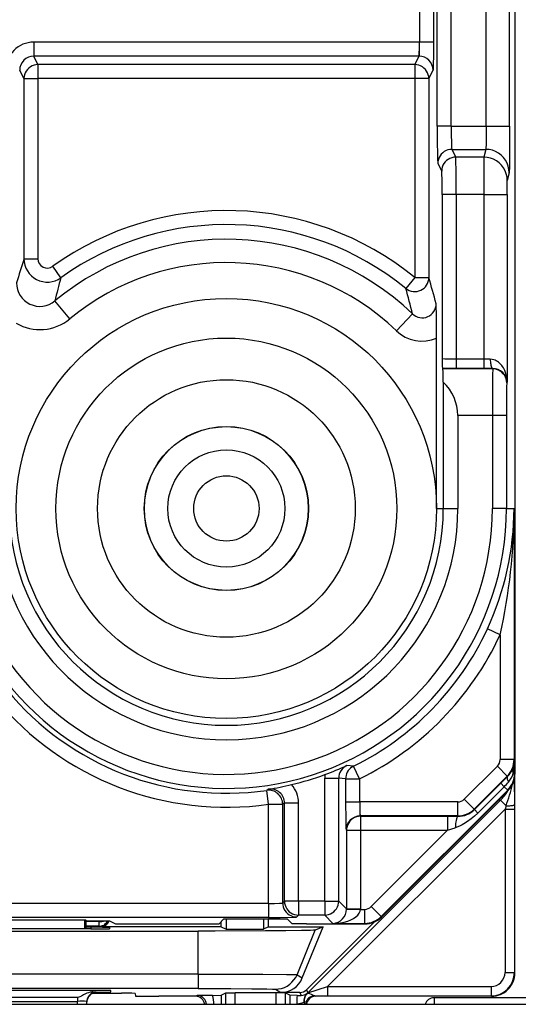
# Model space of a CAD drawing. Extents: x 0 to 420, y 0 to 297.
# Drawn here: x 324 to 335, y 95 to 116 of the extents above; entities that cross this region are included whole.
import ezdxf

# ---------------------------------------------------------------- set-up
doc = ezdxf.new("R2010")
doc.units = 0
doc.layers.get('0').update_dxf_attribs({"linetype": 'CONTINUOUS'})

msp = doc.modelspace()

# ---------------------------------------------------------------- linework, layer by layer
at = {"color": 7}
for p, q in [((334.762329, 135.297211), (334.762329, 99.913223)), ((333.101379, 113.797577), (333.101379, 121.612839)), ((333.401367, 113.797577), (333.401367, 121.612839)), ((334.150635, 113.797577), (334.150635, 121.612839)), ((334.650604, 113.797577), (334.650604, 121.612839)), ((332.722717, 120.49852), (332.722717, 115.594833)), ((333.022675, 120.49852), (333.022675, 115.594833)), ((324.462097, 115.594917), (324.462097, 115.295105)), ((332.712585, 115.594917), (324.462097, 115.594917)), ((332.712585, 115.594917), (332.712585, 115.295105)), ((332.722717, 115.594833), (332.712585, 115.594917)), ((333.022675, 115.594833), (332.722717, 115.594833)), ((332.712585, 115.295105), (324.462097, 115.295105)), ((324.553223, 115.112778), (324.462097, 115.295105)), ((332.62146, 115.112778), (332.712585, 115.295105)), ((324.253265, 114.812965), (324.162292, 114.994919)), ((332.62146, 115.112778), (324.553223, 115.112778)), ((324.553223, 115.112778), (324.553223, 114.812965)), ((332.62146, 115.112778), (332.62146, 114.812965)), ((332.921417, 114.812965), (333.01239, 114.994919)), ((324.253265, 114.812965), (324.253265, 110.95507)), ((324.253265, 114.812965), (324.553223, 114.812965)), ((324.553223, 114.812965), (324.553223, 110.95507)), ((332.62146, 114.812965), (324.553223, 114.812965)), ((332.62146, 114.812965), (332.62146, 110.550392)), ((332.921417, 114.812965), (332.62146, 114.812965)), ((332.921417, 114.812965), (332.921417, 110.550392)), ((333.401367, 113.797577), (333.101379, 113.797577)), ((333.401367, 113.797577), (334.150635, 113.797577)), ((334.150635, 113.797577), (334.650604, 113.797577)), ((333.414825, 113.297882), (334.142212, 113.297882)), ((333.414825, 113.297882), (333.49765, 113.132172)), ((334.142212, 113.297882), (334.100769, 113.132172)), ((334.100769, 113.132172), (333.49765, 113.132172)), ((333.114868, 112.99807), (333.197693, 112.832352)), ((334.642181, 112.798187), (334.600769, 112.632477)), ((334.598236, 112.332657), (334.600708, 112.632103)), ((333.506073, 112.332657), (333.206116, 112.332657)), ((333.206116, 112.332657), (333.206116, 108.810326)), ((334.098267, 112.332657), (333.506073, 112.332657)), ((333.506073, 112.332657), (333.506073, 108.80175)), ((334.098267, 112.332657), (334.598236, 112.332657)), ((334.098267, 112.332657), (334.098267, 108.80175)), ((334.598236, 112.332657), (334.598236, 108.313858)), ((324.253265, 110.95507), (324.553223, 110.95507)), ((325.04422, 110.548721), (324.869568, 110.792419)), ((332.62146, 110.550392), (332.431946, 110.318069)), ((332.62146, 110.550392), (332.921417, 110.550392)), ((325.232147, 109.665459), (324.913849, 110.050659)), ((332.571472, 109.773689), (332.226654, 109.412903)), ((333.087341, 105.605209), (333.087341, 109.252762)), ((334.098267, 108.80175), (333.506073, 108.80175)), ((333.506073, 108.80175), (333.506073, 108.601776)), ((334.237, 108.802231), (334.098267, 108.80175)), ((334.098267, 108.80175), (334.098267, 108.601776)), ((333.506073, 108.601776), (333.213043, 108.603439)), ((333.213043, 108.603439), (333.220306, 108.596176)), ((334.289429, 108.596176), (333.220306, 108.596176)), ((334.098267, 108.601776), (333.506073, 108.601776)), ((334.29248, 108.602264), (334.098267, 108.601776)), ((334.29248, 108.602264), (334.289429, 108.596176)), ((333.232208, 108.310425), (333.232208, 105.605209)), ((334.598236, 108.313858), (334.589417, 108.296227)), ((334.283447, 107.596329), (333.542847, 107.596329)), ((333.542847, 107.596329), (333.542847, 105.605209)), ((334.583435, 107.596329), (334.283447, 107.596329)), ((334.283447, 107.596329), (334.283447, 105.605209)), ((334.583435, 107.596329), (334.583435, 105.605209)), ((333.087341, 105.605209), (333.232208, 105.605209)), ((333.232208, 105.605209), (333.542847, 105.605209)), ((334.583435, 105.605209), (334.283447, 105.605209)), ((334.583435, 105.605209), (334.689911, 105.605209)), ((334.689911, 105.604744), (334.747498, 105.604736)), ((334.747498, 105.604736), (334.747498, 100.224762)), ((334.44751, 102.898766), (334.17514, 103.024544)), ((334.44751, 102.898766), (334.44751, 100.224762)), ((334.747498, 100.224762), (334.44751, 100.224762)), ((334.747498, 100.224762), (334.756226, 100.207314)), ((334.756226, 99.925484), (334.756226, 100.207314)), ((331.30838, 100.084396), (331.165344, 100.098022)), ((331.440979, 99.815315), (331.30838, 100.084396)), ((333.68158, 99.376038), (334.388916, 100.083328)), ((334.601013, 99.871231), (334.388916, 100.083328)), ((330.692535, 97.193771), (330.692535, 99.82634)), ((330.692535, 99.82634), (330.992493, 99.82634)), ((331.141052, 99.815315), (330.992493, 99.82634)), ((330.992493, 97.193771), (330.992493, 99.82634)), ((331.141052, 99.815315), (331.141052, 99.31739)), ((331.141052, 99.815315), (331.440979, 99.815315)), ((331.440979, 99.815315), (331.440979, 99.31739)), ((333.893677, 99.16394), (334.601013, 99.871231)), ((334.463074, 99.718727), (334.60614, 99.860954)), ((334.601013, 99.871231), (334.60614, 99.860954)), ((334.756226, 99.925484), (334.728699, 99.925484)), ((334.750977, 99.807274), (334.752899, 99.256882)), ((334.756226, 99.925484), (334.762329, 99.913223)), ((334.762329, 96.655212), (334.762329, 99.910217)), ((329.486664, 99.591354), (329.450104, 99.566559)), ((329.492523, 99.269592), (329.450104, 99.566559)), ((334.609802, 99.572006), (331.902496, 96.863998)), ((334.615936, 99.559692), (331.908661, 96.851685)), ((333.89856, 99.154221), (334.463074, 99.718727)), ((333.971924, 99.080795), (334.536438, 99.645355)), ((334.463257, 99.718536), (334.536438, 99.645355)), ((334.609802, 99.572006), (334.536438, 99.645355)), ((334.609802, 99.572006), (334.615936, 99.559692)), ((330.330078, 95.226646), (334.456604, 99.353188)), ((333.893677, 99.16394), (333.68158, 99.376038)), ((334.423279, 99.366982), (334.456604, 99.353188)), ((334.57547, 99.234329), (334.456604, 99.353188)), ((329.492523, 99.269592), (329.79248, 99.269592)), ((329.492523, 97.144897), (329.492523, 99.269592)), ((329.831055, 99.294724), (329.79248, 99.269592)), ((329.79248, 97.15519), (329.79248, 99.269592)), ((329.831055, 97.193771), (329.831055, 99.294724)), ((330.131042, 99.294724), (329.831055, 99.294724)), ((330.131042, 97.193771), (330.131042, 99.294724)), ((330.750854, 95.364601), (334.552948, 99.166702)), ((331.141052, 99.31739), (331.440979, 99.31739)), ((331.440979, 99.31739), (331.451294, 99.317474)), ((333.540192, 99.317474), (331.451294, 99.317474)), ((331.451294, 99.017517), (331.451294, 99.317474)), ((333.540192, 99.017517), (333.540192, 99.317474)), ((333.893677, 99.16394), (333.89856, 99.154221)), ((333.898743, 99.154022), (333.971924, 99.080795)), ((334.57547, 99.234329), (334.552948, 99.166702)), ((334.552948, 99.166702), (334.75293, 99.166702)), ((334.552948, 99.166702), (334.552948, 95.664589)), ((334.752899, 99.256882), (334.75293, 99.166702)), ((334.75293, 99.166702), (334.75293, 95.664589)), ((333.540192, 99.017517), (331.451294, 99.017517)), ((331.458435, 99.010361), (331.451294, 99.017517)), ((331.458435, 99.010361), (333.32428, 99.010361)), ((331.458435, 99.010361), (331.458435, 98.710403)), ((333.32428, 99.010361), (333.543945, 99.009995)), ((333.32428, 99.010361), (333.32428, 98.710403)), ((333.540192, 99.017517), (333.543945, 99.009995)), ((331.158508, 98.710403), (331.151337, 98.717567)), ((333.32428, 98.710403), (333.488953, 98.765053)), ((331.158508, 98.710403), (331.158508, 97.027763)), ((331.158508, 98.710403), (331.458435, 98.710403)), ((331.458435, 98.710403), (331.458435, 97.027763)), ((331.458435, 98.710403), (333.32428, 98.710403)), ((333.32428, 98.710403), (331.690369, 97.076065)), ((329.492523, 97.144897), (317.682159, 97.144897)), ((329.492523, 97.144897), (329.492523, 96.84494)), ((329.79248, 97.15519), (329.831055, 97.193771)), ((330.131042, 97.193771), (329.831055, 97.193771)), ((330.692535, 97.193771), (330.131042, 97.193771)), ((330.131042, 97.193771), (330.131042, 96.893814)), ((330.692535, 97.193771), (330.692535, 96.893814)), ((330.692535, 97.193771), (330.992493, 97.193771)), ((331.158508, 97.027763), (330.992493, 97.193771)), ((331.158447, 97.022987), (331.158508, 97.027397)), ((331.158508, 97.027763), (331.458435, 97.027763)), ((331.458374, 97.017471), (331.458435, 97.027763)), ((331.902496, 96.863998), (331.690369, 97.076065)), ((329.492523, 96.84494), (317.682159, 96.84494)), ((330.092438, 96.855232), (330.131042, 96.893814)), ((330.692535, 96.893814), (330.131042, 96.893814)), ((330.868835, 96.717522), (330.692535, 96.893814)), ((331.158722, 97.022614), (331.458374, 97.017471)), ((331.458374, 97.017471), (331.54895, 97.017471)), ((331.54895, 96.717522), (331.54895, 97.017471)), ((331.902496, 96.863998), (331.908661, 96.851685)), ((321.6185, 96.790611), (325.556183, 96.790611)), ((325.555481, 96.597984), (325.556183, 96.790611)), ((325.587341, 96.775032), (325.556183, 96.790611)), ((325.587341, 96.775032), (326.087341, 96.775032)), ((325.587341, 96.597984), (325.587341, 96.775032)), ((325.863007, 96.754868), (325.587341, 96.754868)), ((325.863007, 96.654877), (325.587341, 96.654877)), ((325.687836, 96.632889), (325.587341, 96.632889)), ((325.687836, 96.632889), (325.688446, 96.597984)), ((325.862793, 96.775032), (325.863007, 96.754868)), ((325.863007, 96.654877), (325.863007, 96.754868)), ((325.863007, 96.654877), (325.887329, 96.642715)), ((328.474854, 96.642715), (325.887329, 96.642715)), ((326.087341, 96.775032), (326.216919, 96.710266)), ((326.087341, 96.629395), (326.087341, 96.601486)), ((326.516724, 96.705215), (328.119476, 96.705215)), ((328.119476, 96.705215), (328.430084, 96.710449)), ((328.533081, 96.813431), (328.430084, 96.710449)), ((328.474854, 96.642715), (328.474854, 96.755211)), ((328.474854, 96.642715), (328.57959, 96.590347)), ((328.533081, 96.813431), (329.891602, 96.813431)), ((328.57959, 96.813431), (328.57959, 96.590347)), ((329.382629, 96.813431), (329.382629, 96.590347)), ((329.487335, 96.642715), (329.382629, 96.590347)), ((329.487335, 96.642715), (329.487335, 96.813431)), ((329.487335, 96.642715), (330.659943, 96.642715)), ((329.891602, 96.813431), (329.994598, 96.710449)), ((330.305206, 96.705215), (329.994598, 96.710449)), ((330.213104, 95.547272), (330.659943, 96.642715)), ((330.301849, 95.294731), (331.753296, 96.746178)), ((330.305206, 96.705215), (331.555115, 96.705215)), ((330.659943, 96.642715), (330.4888, 96.57164)), ((330.868835, 96.717522), (331.54895, 96.717522)), ((331.54895, 96.717522), (331.555115, 96.705215)), ((334.762329, 95.655197), (334.762329, 96.655212)), ((319.194244, 96.550209), (327.980438, 96.550209)), ((325.687958, 96.597984), (321.486725, 96.597984)), ((327.980438, 95.632545), (327.980438, 96.550209)), ((328.57959, 96.590347), (329.382629, 96.590347)), ((330.100037, 95.618286), (330.4888, 96.57164)), ((327.980438, 95.632545), (319.194244, 95.632545)), ((327.980438, 95.632545), (327.980438, 95.321388)), ((330.100037, 95.618286), (330.213104, 95.547272)), ((334.552948, 95.664589), (334.75293, 95.664589)), ((334.75293, 95.664589), (334.762329, 95.655197)), ((330.330078, 95.226646), (330.750854, 95.364601)), ((330.750854, 95.364601), (330.750854, 95.164612)), ((330.750854, 95.364601), (334.25296, 95.364601)), ((334.25296, 95.364601), (334.25296, 95.164612)), ((327.980438, 95.321388), (319.194244, 95.321388)), ((325.710907, 95.281883), (321.463776, 95.281883)), ((325.400238, 95.130951), (321.774445, 95.130951)), ((325.400238, 95.130951), (325.400238, 95.046402)), ((325.711426, 95.281883), (325.712067, 95.244911)), ((325.712067, 95.244911), (325.72699, 95.244919)), ((325.799774, 95.243019), (325.72699, 95.244919)), ((325.728271, 95.220146), (326.340271, 95.220146)), ((325.783966, 95.232544), (325.799866, 95.233437)), ((325.800079, 95.233521), (325.800232, 95.242905)), ((326.11145, 95.248413), (326.110413, 95.278389)), ((326.637756, 95.217163), (326.638763, 95.159576)), ((327.945892, 95.155212), (327.138916, 95.155212)), ((327.964844, 95.174004), (327.925049, 95.156303)), ((328.292816, 95.174416), (327.964844, 95.174004)), ((328.292816, 95.174416), (328.477783, 95.176056)), ((328.478271, 95.176125), (328.577881, 95.225929)), ((328.478271, 95.176125), (328.478271, 94.983505)), ((328.577881, 94.983513), (328.577881, 95.225929)), ((328.578064, 95.225967), (328.777863, 95.227646)), ((328.777863, 94.983513), (328.777863, 95.227646)), ((329.64682, 95.227646), (328.777863, 95.227646)), ((329.637146, 95.307129), (329.750153, 95.236153)), ((329.64682, 95.227646), (329.64682, 94.983513)), ((329.846619, 95.225967), (329.64682, 95.227646)), ((330.160461, 95.236153), (329.750153, 95.236153)), ((329.846802, 95.225929), (329.846802, 94.983513)), ((329.946411, 95.176125), (329.846802, 95.225929)), ((329.946411, 95.176125), (329.946411, 94.983505)), ((330.102966, 95.174454), (329.946899, 95.176056)), ((330.102966, 95.174454), (330.186127, 95.174118)), ((330.160461, 95.236153), (330.186127, 95.174118)), ((330.301849, 95.294731), (330.330078, 95.226646)), ((330.320923, 95.218597), (330.315857, 95.219986)), ((334.26236, 95.155212), (330.47879, 95.155212)), ((330.480164, 95.165039), (330.750854, 95.164612)), ((330.480164, 95.165039), (330.499634, 95.156303)), ((330.750854, 95.164612), (334.25296, 95.164612)), ((334.25296, 95.164612), (334.26236, 95.155212)), ((313.674622, 94.983513), (378.500061, 94.983513)), ((321.774445, 95.046402), (325.400238, 95.046402)), ((325.399139, 94.983513), (325.400238, 95.046402)), ((325.599182, 94.983513), (325.600281, 95.046402)), ((330.257721, 95.031342), (330.248383, 95.029701)), ((330.248383, 95.029701), (330.257263, 94.983551)), ((330.268921, 94.983521), (330.257751, 95.031303)), ((333.033875, 95.122681), (333.033875, 94.983833)), ((336.640808, 95.122681), (333.033875, 95.122681))]:
    msp.add_line(p, q, dxfattribs=at)
for points in [[(333.022675, 115.594833), (333.021393, 115.345535), (333.016724, 115.074211), (333.013855, 115.006348), (333.012878, 114.996872), (333.01239, 114.994919)], [(324.553223, 115.112793), (324.510559, 115.109711), (324.46875, 115.100586), (324.42865, 115.085632), (324.391113, 115.065125), (324.356873, 115.03949), (324.326599, 115.009247), (324.300964, 114.975006), (324.280457, 114.937469), (324.265442, 114.8974), (324.256348, 114.855621), (324.253235, 114.812958)], [(332.921448, 114.812958), (332.918335, 114.855621), (332.909241, 114.8974), (332.894226, 114.937469), (332.873718, 114.975006), (332.848083, 115.009247), (332.81781, 115.03949), (332.783569, 115.065125), (332.746033, 115.085632), (332.705933, 115.100586), (332.664124, 115.109711), (332.62146, 115.112793)], [(333.101379, 113.797577), (333.102692, 113.46096), (333.106354, 113.185867), (333.109802, 113.063728), (333.111725, 113.025322), (333.1138, 113.002533), (333.114502, 112.999039), (333.114868, 112.99807)], [(333.401367, 113.797577), (333.402374, 113.610825), (333.405426, 113.445221), (333.410095, 113.334076), (333.412842, 113.305496), (333.414154, 113.299286), (333.414825, 113.297882)], [(334.150635, 113.797577), (334.14975, 113.581291), (334.147217, 113.402458), (334.144806, 113.326477), (334.142639, 113.299332), (334.142212, 113.297882)], [(334.650604, 113.797577), (334.648804, 113.189812), (334.645905, 112.910881), (334.643524, 112.81546), (334.642273, 112.798538), (334.642181, 112.798187)], [(333.414856, 113.297882), (333.372131, 113.294815), (333.330383, 113.285706), (333.290222, 113.270737), (333.252747, 113.250229), (333.218445, 113.224594), (333.188171, 113.194336), (333.162537, 113.16011), (333.142029, 113.122574), (333.127075, 113.082504), (333.117981, 113.04071), (333.114868, 112.998077)], [(334.642151, 112.798187), (334.637085, 112.869293), (334.621887, 112.938934), (334.596985, 113.005737), (334.562805, 113.068298), (334.52002, 113.125366), (334.469543, 113.175781), (334.412476, 113.218506), (334.349915, 113.252686), (334.28302, 113.277603), (334.213318, 113.292786), (334.142212, 113.297882)], [(333.49762, 113.132172), (333.455017, 113.129089), (333.413147, 113.11998), (333.373108, 113.105011), (333.33551, 113.084503), (333.30127, 113.058868), (333.271057, 113.028625), (333.245361, 112.994385), (333.224854, 112.956848), (333.2099, 112.916779), (333.200745, 112.875), (333.197693, 112.832352)], [(333.506073, 112.332657), (333.504028, 112.848114), (333.501373, 113.042358), (333.498962, 113.118782), (333.498108, 113.12973), (333.49765, 113.132172)], [(334.600769, 112.632477), (334.595642, 112.703583), (334.580505, 112.773224), (334.555481, 112.840027), (334.521301, 112.902588), (334.478577, 112.959656), (334.428162, 113.010071), (334.371033, 113.052795), (334.308411, 113.086975), (334.241638, 113.111893), (334.171936, 113.127075), (334.100769, 113.132172)], [(333.206116, 112.332657), (333.204102, 112.652336), (333.201599, 112.770782), (333.200104, 112.807953), (333.198517, 112.828537), (333.197968, 112.831573), (333.197693, 112.832352)], [(332.431946, 110.318069), (332.466492, 110.293854), (332.504089, 110.274689), (332.543945, 110.261017), (332.585388, 110.253052), (332.627563, 110.250977), (332.669617, 110.254852), (332.710693, 110.264572), (332.750061, 110.279953), (332.786804, 110.30069), (332.820251, 110.32637), (332.849854, 110.356491), (332.874878, 110.390442), (332.894897, 110.427582), (332.909485, 110.467133), (332.918396, 110.508347), (332.921448, 110.550385)], [(333.506073, 108.80175), (333.376038, 108.802628), (333.26767, 108.805191), (333.222015, 108.807678), (333.210052, 108.809067), (333.206726, 108.809906), (333.206238, 108.810181), (333.206116, 108.810326)], [(334.598236, 108.313858), (334.594879, 108.376144), (334.585632, 108.437943), (334.570374, 108.498795), (334.548737, 108.558159), (334.534607, 108.588623), (334.518433, 108.618317), (334.502167, 108.644135), (334.4841, 108.669037), (334.450775, 108.70694), (334.411804, 108.741028), (334.390015, 108.756226), (334.366699, 108.769775), (334.342255, 108.78125), (334.316467, 108.790527), (334.27774, 108.799316), (334.237, 108.802231)], [(334.237, 108.802231), (334.237671, 108.774078), (334.239441, 108.74646), (334.242249, 108.719971), (334.246155, 108.695129), (334.250916, 108.672424), (334.25647, 108.652283), (334.262756, 108.635147), (334.269653, 108.621338), (334.277039, 108.611115), (334.284668, 108.604736), (334.29248, 108.602264)], [(333.232208, 108.310425), (333.230347, 108.401688), (333.225525, 108.544846), (333.2229, 108.582558), (333.221161, 108.594086), (333.220581, 108.595757), (333.220306, 108.596176)], [(334.589417, 108.296234), (334.586365, 108.338913), (334.577209, 108.380722), (334.562317, 108.420822), (334.541809, 108.458374), (334.516174, 108.492645), (334.485901, 108.522903), (334.451599, 108.548553), (334.414001, 108.569061), (334.373962, 108.584015), (334.332092, 108.593124), (334.289429, 108.596191)], [(331.30835, 100.084396), (331.276184, 100.065979), (331.246521, 100.043732), (331.219849, 100.018005), (331.196533, 99.989197), (331.176941, 99.957703), (331.161438, 99.924057), (331.150146, 99.888748), (331.143311, 99.85231), (331.141052, 99.815308)], [(334.60614, 99.860947), (334.601318, 99.853699), (334.598267, 99.844788), (334.596985, 99.834259), (334.597595, 99.822205), (334.599976, 99.808731), (334.604126, 99.793945), (334.610046, 99.777985), (334.617676, 99.760956), (334.626953, 99.742996)], [(331.141052, 99.31739), (331.143433, 98.935547), (331.147766, 98.756798), (331.150848, 98.718582), (331.151245, 98.717644)], [(334.5755, 99.234329), (334.603943, 99.234955), (334.631287, 99.236053), (334.657043, 99.237579), (334.680603, 99.239532), (334.701477, 99.241821), (334.719299, 99.244446), (334.733582, 99.247314), (334.74408, 99.250397), (334.750549, 99.253601), (334.752869, 99.256882)], [(331.458435, 99.010361), (331.41571, 99.007294), (331.373962, 98.998184), (331.333862, 98.983215), (331.296326, 98.962708), (331.262024, 98.937057), (331.23175, 98.906799), (331.206116, 98.872543), (331.185608, 98.834991), (331.170654, 98.794891), (331.16156, 98.753082), (331.158508, 98.710403)], [(333.971924, 99.080795), (333.901764, 99.014786), (333.828278, 98.953812), (333.751953, 98.898376), (333.672913, 98.84893), (333.632324, 98.826637), (333.591095, 98.806122), (333.540497, 98.783989), (333.488953, 98.765053)], [(333.543945, 99.01001), (333.535461, 99.005753), (333.527161, 98.99469), (333.519226, 98.97702), (333.511841, 98.953217), (333.505188, 98.923767), (333.499512, 98.889404), (333.494812, 98.850891), (333.491272, 98.809113), (333.488953, 98.765045)], [(329.492523, 97.144897), (329.620697, 97.145912), (329.727325, 97.148865), (329.775818, 97.151924), (329.788452, 97.153648), (329.79187, 97.154671), (329.792358, 97.155014), (329.79248, 97.15519)], [(329.79248, 97.155182), (329.795593, 97.112518), (329.804626, 97.070709), (329.819641, 97.030609), (329.840149, 96.993042), (329.865784, 96.958801), (329.896057, 96.928528), (329.930298, 96.902893), (329.967834, 96.88237), (330.007935, 96.867401), (330.049744, 96.858307), (330.092468, 96.855225)], [(329.831116, 97.193771), (329.834167, 97.151093), (329.843262, 97.109283), (329.858215, 97.069183), (329.878723, 97.031631), (329.904358, 96.997375), (329.934631, 96.967117), (329.968933, 96.941467), (330.00647, 96.920959), (330.04657, 96.905991), (330.088318, 96.896881), (330.131042, 96.893814)], [(330.692566, 96.893814), (330.735229, 96.896881), (330.777039, 96.905991), (330.817078, 96.920959), (330.854675, 96.941467), (330.888977, 96.967117), (330.919189, 96.997375), (330.944885, 97.031631), (330.965393, 97.069183), (330.980286, 97.109283), (330.989441, 97.151093), (330.992493, 97.193771)], [(329.492523, 96.84494), (329.736206, 96.845848), (329.993103, 96.84964), (330.079803, 96.853271), (330.090576, 96.854576), (330.092102, 96.855011), (330.092438, 96.855232)], [(330.868835, 96.717514), (330.951843, 96.721237), (331.033142, 96.730865), (331.111206, 96.746185), (331.184448, 96.766907), (331.251404, 96.792633), (331.31073, 96.822815), (331.361267, 96.856888), (331.402039, 96.89415), (331.432129, 96.933868), (331.45105, 96.97525), (331.458374, 97.017471)], [(325.862976, 96.754883), (325.877075, 96.755219), (325.891052, 96.756073), (325.904907, 96.757416), (325.918518, 96.759216), (325.931946, 96.76152), (325.944946, 96.764267), (325.957581, 96.767471), (325.969727, 96.771103), (325.981384, 96.775146)], [(325.862976, 96.654877), (325.888733, 96.656555), (325.914001, 96.661499), (325.938416, 96.669647), (325.961609, 96.680893), (325.983093, 96.695007), (326.002686, 96.711792), (326.019958, 96.730927), (326.034546, 96.752136), (326.046326, 96.775024)], [(330.4888, 96.57164), (330.487518, 96.571259), (330.482666, 96.570503), (330.450165, 96.568245), (330.390991, 96.566032), (330.195587, 96.561821), (329.862335, 96.557617), (329.426788, 96.554214), (328.348633, 96.550446), (327.980438, 96.550209)], [(327.980438, 95.632545), (328.700867, 95.631676), (329.365295, 95.629021), (329.873199, 95.624588), (330.023865, 95.621918), (330.070374, 95.620491), (330.095642, 95.619026), (330.099182, 95.61853), (330.100037, 95.618286)], [(329.637146, 95.307129), (329.702698, 95.311462), (329.767151, 95.324341), (329.829285, 95.345551), (329.888123, 95.374741), (329.942688, 95.411377), (329.991882, 95.454865), (330.035034, 95.504425), (330.071289, 95.559219), (330.100037, 95.618286)], [(325.712067, 95.244911), (325.674469, 95.240433), (325.63501, 95.231514), (325.598389, 95.219261), (325.55603, 95.200714), (325.53009, 95.187408), (325.482727, 95.16098), (325.448456, 95.143204), (325.431763, 95.136543), (325.407013, 95.131218), (325.400238, 95.130951)], [(325.800232, 95.242889), (325.772095, 95.240906), (325.744507, 95.234985), (325.718018, 95.22522), (325.693176, 95.211838), (325.670471, 95.195084), (325.65033, 95.175308), (325.633179, 95.152893), (325.619385, 95.128296), (325.609192, 95.10199), (325.602722, 95.074509), (325.600281, 95.046402)], [(325.80011, 95.233521), (325.769958, 95.231232), (325.740601, 95.224457), (325.712524, 95.213348), (325.686462, 95.19812), (325.663025, 95.179169), (325.642639, 95.156891), (325.625916, 95.13179), (325.613098, 95.104462), (325.604553, 95.075531)], [(327.980438, 95.321388), (328.684113, 95.320023), (329.131592, 95.317329), (329.455078, 95.313522), (329.577667, 95.310776), (329.614227, 95.309334), (329.633789, 95.307869), (329.636505, 95.307373), (329.637146, 95.307129)], [(330.480164, 95.165039), (330.450745, 95.162842), (330.421936, 95.156342), (330.394348, 95.145676), (330.368713, 95.131073), (330.345459, 95.112823), (330.325134, 95.09137), (330.308289, 95.067169), (330.295105, 95.040726), (330.28595, 95.012634), (330.281067, 94.983505)], [(330.321411, 95.218475), (330.322388, 95.21936), (330.323364, 95.220245), (330.324341, 95.22113), (330.325317, 95.222046), (330.326294, 95.222946), (330.327209, 95.223862), (330.328186, 95.224792), (330.329163, 95.225708), (330.330078, 95.226639)], [(330.480164, 95.165039), (330.471558, 95.166183), (330.450745, 95.173195), (330.412994, 95.190308), (330.372498, 95.207008), (330.332764, 95.216972), (330.322784, 95.218246), (330.321564, 95.218414), (330.321411, 95.218475)], [(325.604553, 95.075531), (325.603699, 95.071304), (325.602905, 95.067047), (325.602234, 95.062805), (325.601624, 95.058533), (325.601135, 95.05423), (325.600769, 95.049942), (325.600403, 95.045639), (325.60022, 95.041321), (325.600098, 95.037018)]]:
    msp.add_lwpolyline(points, dxfattribs=at)
for radius in [4.5, 3.65, 2.758547, 1.758585, 1.754325, 1.254344, 0.7]:
    msp.add_circle((328.587341, 105.605209), radius, dxfattribs=at)
for centre, radius, start, end in [((324.462158, 114.995163), 0.599774, 90.007236, 180.022985), ((328.811157, 115.56295), 3.91133, 356.07997, 0.46701), ((324.462006, 114.995461), 0.299663, 89.986854, 180.103869), ((332.712677, 114.995461), 0.299663, 359.896132, 90.013144), ((409.398071, 112.552765), 75.299825, 179.559116, 180.167471), ((328.587341, 105.605209), 6.38193, 50.79346, 125.630019), ((328.587341, 105.605209), 6.082113, 50.79346, 125.630019), ((328.587341, 105.605209), 5.766851, 46.295586, 129.568702), ((349.506683, 103.003632), 26.475666, 162.522575, 163.69454), ((324.753326, 110.95549), 0.50008, 180.048462, 305.570451), ((324.753082, 110.954803), 0.199839, 179.923493, 305.649521), ((328.587341, 105.605209), 5.267156, 46.295586, 129.568702), ((348.240234, 104.21051), 24.04639, 164.717238, 165.944008), ((309.521057, 103.657288), 24.394503, 15.050448, 16.413535), ((324.59494, 110.434006), 0.498673, 179.669301, 309.756903), ((309.888397, 104.228256), 23.35161, 13.73876, 15.116824), ((332.779694, 109.988754), 0.298712, 225.925463, 0.580643), ((303.145111, 109.275482), 29.942202, 359.956527, 1.370825), ((324.595215, 110.435211), 0.999041, 239.443268, 309.605782), ((332.779419, 109.990402), 0.799373, 226.253093, 292.657395), ((336.667908, 108.805801), 3.461217, 179.925105, 183.352197), ((383.124847, 107.87825), 48.841472, 179.157747, 180.330713), ((334.299805, 108.302307), 0.299361, 2.216547, 91.399604), ((332.559723, 107.592575), 0.983359, 0.219261, 46.869035), ((358.517883, 107.793663), 23.934501, 178.796813, 180.472371), ((328.587341, 105.605209), 4.95549, 185.969881, 359.999998), ((328.587341, 105.605209), 5.996076, 215.404677, 360), ((328.587341, 105.605209), 4.644878, 180.000005, 360), ((328.587341, 105.605209), 5.696088, 215.404677, 360), ((328.553833, 105.625504), 6.193773, 335.170237, 359.807926), ((322.546936, 105.582108), 12.200001, 347.293413, 0.106259), ((328.587341, 105.605209), 6.154951, 296.237172, 335.210669), ((328.587341, 105.605209), 6.45494, 296.237172, 335.210669), ((328.587341, 105.605209), 6.099972, 219.577499, 278.131003), ((328.587341, 105.605209), 6.39996, 219.577499, 278.131003), ((334.247498, 100.224762), 0.200011, 315.000801, 0.001891), ((334.247498, 100.224815), 0.499994, 314.994627, 359.994389), ((334.274689, 100.213615), 0.481578, 337.940816, 359.249997), ((333.267395, 100.210037), 1.488782, 348.980875, 359.895139), ((328.311035, 106.35881), 6.88076, 290.295679, 294.508376), ((331.29245, 99.826317), 0.299963, 115.068921, 179.995565), ((334.252075, 100.221985), 0.505693, 314.44313, 338.024192), ((334.856812, 99.989403), 0.142846, 162.297248, 206.511565), ((328.587341, 105.605209), 6.078132, 283.273439, 290.31688), ((331.29245, 99.82634), 0.599908, 172.444204, 180.000009), ((334.256226, 99.925537), 0.499994, 315.003352, 359.994388), ((334.262329, 99.913208), 0.500029, 315.009496, 0.001853), ((334.241241, 100.077637), 0.510646, 319.056066, 342.664669), ((329.492462, 99.269539), 0.300033, 0.009954, 98.114254), ((328.400574, 106.385818), 6.880749, 279.081724, 283.294606), ((329.531189, 99.294762), 0.299899, 359.992548, 98.536694), ((329.531128, 99.294739), 0.599896, 359.99899, 41.145944), ((333.749542, 100.060265), 0.999951, 314.999603, 329.837236), ((333.222748, 100.953232), 1.853731, 315.126381, 319.243018), ((331.186829, 100.492126), 3.613943, 339.636051, 347.202121), ((333.540192, 99.517441), 0.199965, 269.999526, 314.998984), ((335.212708, 99.281937), 3.771486, 179.461499, 184.01657), ((333.540161, 99.51754), 0.500017, 270.005352, 314.994968), ((333.549011, 99.506569), 0.496454, 269.419254, 314.771833), ((331.451111, 98.71772), 0.299797, 89.970708, 180.029297), ((331.54895, 97.217438), 0.199965, 269.999526, 315.007713), ((330.850037, 97.023872), 0.307722, 273.508823, 359.766749), ((331.54892, 97.217537), 0.500017, 270.005352, 315.003694), ((331.555115, 97.205124), 0.499914, 269.999437, 315.007642), ((325.797882, 82.576851), 14.056063, 88.82075, 90.448555), ((325.88736, 96.842705), 0.199991, 269.996152, 340.222236), ((326.438141, 102.334244), 5.629036, 267.751096, 270.799792), ((325.798004, 110.624214), 14.026247, 269.550482, 271.181258), ((334.25296, 95.664581), 0.299983, 269.999014, 0.000903), ((334.25296, 95.664604), 0.499994, 270.001548, 359.998452), ((334.26236, 95.655182), 0.499972, 269.999, 0.00099), ((329.750183, 95.73613), 0.49997, 269.997129, 337.80697), ((325.799744, 95.03373), 0.199615, 94.531266, 167.912947), ((325.820892, 81.218208), 14.063691, 88.821207, 90.448118), ((325.830261, 108.575974), 13.331055, 269.556295, 271.207923), ((326.422668, 86.155502), 9.064668, 88.641724, 90.520811), ((327.001312, 112.825165), 17.669978, 268.825109, 270.446166), ((327.925079, 94.956314), 0.199987, 7.820561, 90.005467), ((327.959473, 94.971237), 0.202857, 3.460738, 88.477574), ((327.597778, 94.97821), 0.722295, 0.457173, 15.763747), ((330.882355, 95.0672), 0.786749, 172.164467, 185.473804), ((330.160431, 95.436188), 0.200031, 270.004751, 314.995228), ((330.187805, 95.376015), 0.201879, 269.523954, 309.377688), ((330.444824, 95.067047), 0.199993, 130.133245, 190.764838), ((330.454163, 95.068909), 0.200006, 131.598252, 190.825872), ((330.499603, 94.956314), 0.199988, 89.994661, 172.178701), ((325.518127, 91.303391), 3.744503, 88.748999, 91.803978), ((329.941772, 95.984772), 1.004217, 279.010233, 287.775613), ((333.033783, 94.922874), 0.199794, 89.973652, 162.30196)]:
    msp.add_arc(centre, radius, start, end, dxfattribs=at)

doc.saveas('drawing.dxf')
